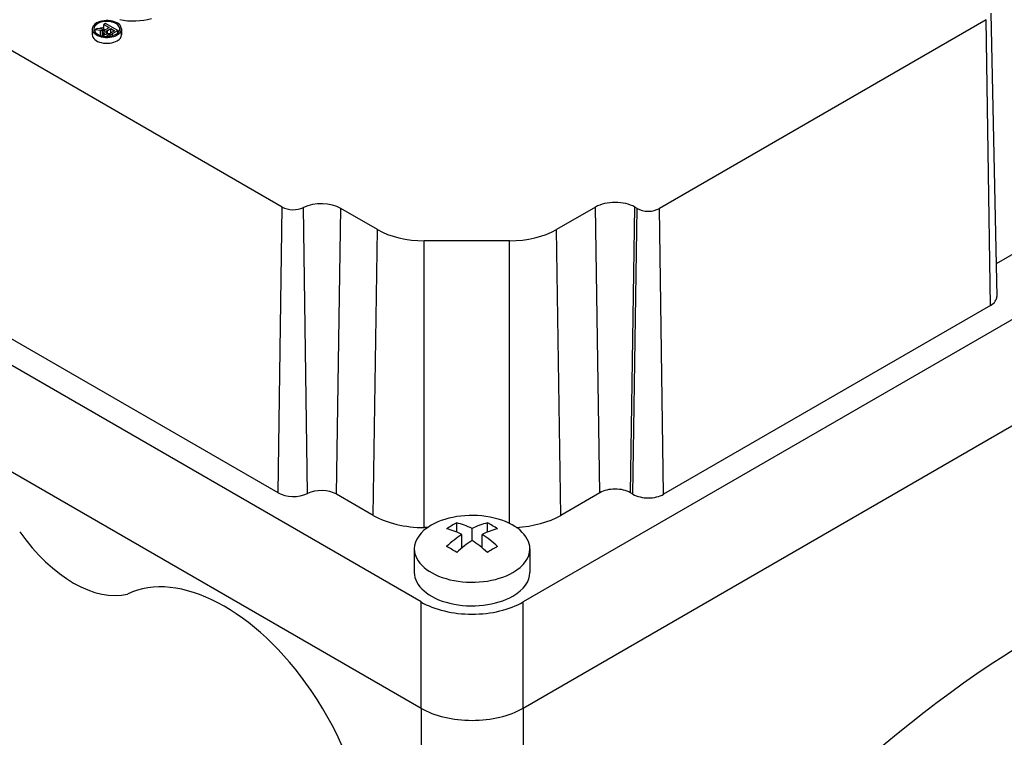
# Model space of a CAD drawing. Extents: x -2326 to 400, y -492 to 1474.
# Drawn here: x -210 to -142, y 595 to 645 of the extents above; entities that cross this region are included whole.
import ezdxf

# ---------------------------------------------------------------- set-up
doc = ezdxf.new("R2010")
doc.units = 0
doc.header["$MEASUREMENT"] = 0
doc.layers.add('View', color=7, linetype='Continuous')

msp = doc.modelspace()

# ---------------------------------------------------------------- linework, layer by layer
at = {"layer": 'View'}
for p, q in [((-192.301, 631.896), (-218.829, 647.212)), ((-143.576, 644.86), (-166.204, 631.796)), ((-143.28, 625.093), (-143.576, 644.86)), ((-143.26, 645.309), (-142.841, 625.716)), ((-205.454, 644.221), (-205.454, 643.812)), ((-205.123, 644.263), (-205.26, 644.183)), ((-205.26, 644.002), (-205.26, 644.183)), ((-205.26, 644.183), (-204.887, 644.129)), ((-204.838, 644.22), (-205.123, 644.263)), ((-204.887, 643.768), (-204.887, 644.129)), ((-204.756, 643.733), (-204.756, 644.115)), ((-204.538, 644.6), (-204.658, 644.531)), ((-204.658, 644.198), (-204.658, 644.531)), ((-204.658, 644.531), (-204.277, 644.312)), ((-203.689, 644.111), (-204.538, 644.6)), ((-204.482, 643.957), (-204.482, 644.071)), ((-204.399, 644.241), (-204.43, 644.224)), ((-204.406, 644.124), (-204.179, 644.255)), ((-204.406, 643.916), (-204.406, 644.124)), ((-204.277, 644.312), (-204.399, 644.241)), ((-204.179, 643.941), (-204.179, 644.255)), ((-204.179, 644.255), (-203.907, 644.098)), ((-203.907, 644.098), (-204.16, 643.952)), ((-204.057, 643.898), (-203.689, 644.111)), ((-203.689, 643.937), (-203.689, 644.111)), ((-203.434, 644.221), (-203.434, 643.812)), ((-204.665, 643.988), (-204.665, 643.717)), ((-204.663, 643.717), (-204.663, 643.967)), ((-204.41, 643.701), (-204.41, 643.812)), ((-204.216, 643.718), (-204.216, 643.825)), ((-204.058, 643.751), (-204.057, 643.898)), ((-182.701, 604.579), (-232.199, 633.156)), ((-192.597, 612.129), (-192.301, 631.896)), ((-190.568, 612.08), (-190.839, 631.861)), ((-188.539, 612.032), (-188.243, 631.798)), ((-185.71, 630.336), (-188.243, 631.798)), ((-170.623, 631.898), (-173.328, 630.336)), ((-170.327, 612.131), (-170.623, 631.898)), ((-168.206, 612.131), (-167.909, 631.898)), ((-168.029, 612.029), (-167.733, 631.796)), ((-167.733, 631.796), (-167.909, 631.898)), ((-165.908, 612.029), (-166.204, 631.796)), ((-130.375, 630.707), (-175.63, 604.579)), ((-186.006, 610.569), (-185.71, 630.336)), ((-173.032, 610.569), (-173.328, 630.336)), ((-176.568, 629.562), (-182.471, 629.562)), ((-182.471, 609.724), (-182.471, 629.562)), ((-176.568, 610.009), (-176.568, 629.562)), ((-140.752, 629.207), (-142.889, 627.973)), ((-192.597, 612.129), (-219.125, 627.445)), ((-232.199, 625.808), (-182.701, 597.23)), ((-232.199, 625.808), (-182.701, 597.23)), ((-143.28, 625.093), (-165.908, 612.029)), ((-175.63, 597.23), (-130.375, 623.358)), ((-175.63, 597.23), (-130.375, 623.358)), ((-186.006, 610.569), (-188.539, 612.032)), ((-170.327, 612.131), (-173.032, 610.569)), ((-168.029, 612.029), (-168.206, 612.131)), ((-180.226, 609.409), (-180.226, 610.045)), ((-178.105, 609.409), (-178.105, 610.045)), ((-182.249, 609.724), (-182.471, 609.724)), ((-179.166, 608.841), (-179.166, 609.657)), ((-179.873, 608.314), (-179.873, 609.249)), ((-178.459, 608.314), (-178.459, 609.249)), ((-183.166, 608.253), (-183.166, 606.62)), ((-175.166, 608.253), (-175.166, 606.62)), ((-182.701, 597.23), (-182.701, 604.579)), ((-175.63, 597.23), (-175.63, 604.579)), ((-182.701, 597.23), (-182.701, 575.185)), ((-175.63, 597.23), (-175.63, 571.919))]:
    msp.add_line(p, q, dxfattribs=at)
for centre, major_axis, ratio, start_param, end_param in [((-204.444, 644.221), (-1.01, 0), 0.57735, -3.14159, -0.785397), ((-204.444, 644.221), (0.9, 0), 0.57735, 0, 2.3562), ((-202.607, 646.353), (2.733, 0), 0.57735, 4.3575, 5.18544), ((-204.444, 644.221), (-1.01, 0), 0.57735, -0.785397, 0), ((-204.444, 644.221), (-1.01, 0), 0.57735, 0, 2.356195), ((-204.444, 644.221), (0.9, 0), 0.57735, 2.3562, 3.14159), ((-204.444, 644.221), (0.9, 0), 0.57735, 3.14159, 5.49779), ((-204.444, 643.812), (0.9, 0), 0.57735, 1.81033, 2.18059), ((-204.678, 644.573), (0.797, 0), 0.57735, 4.44722, 4.61461), ((-204.387, 645.169), (-1.703, 0), 0.57735, -4.98017, -4.83616), ((-204.708, 644.326), (0.368, 0), 0.57735, 4.58193, 5.08395), ((-204.298, 643.988), (0.367, 0), 0.57735, 2.42246, 3.14159), ((-204.571, 644.311), (-0.206, 0), 0.57735, -4.84323, -3.95705), ((-204.349, 644.015), (-0.165, 0), 0.57735, -0.629803, 0), ((-204.001, 643.883), (-0.582, 0), 0.57735, -0.799404, -0.595473), ((-204.444, 643.812), (0.9, 0), 0.57735, 0.734327, 0.836471), ((-204.444, 644.221), (0.9, 0), 0.57735, 5.49779, 6.283185), ((-204.444, 644.221), (-1.01, 0), 0.57735, -3.92699, -3.14159), ((-204.444, 643.812), (0.9, 0), 0.57735, 0.403715, 0.576233), ((-204.444, 643.812), (-1.01, 0), 0.57735, -0.357628, 0), ((-204.444, 643.812), (-1.01, 0), 0.57735, 0, 2.356195), ((-204.444, 643.812), (0.9, 0), 0.57735, 2.70636, 2.73788), ((-204.298, 643.988), (0.367, 0), 0.57735, 3.14159, 3.24177), ((-204.323, 644.006), (0.347, 0), 0.57735, 3.33702, 4.45911), ((-204.349, 644.015), (-0.165, 0), 0.57735, 0, 0.307025), ((-204.308, 644.021), (-0.208, 0), 0.57735, -5.98741, -4.98982), ((-204.339, 643.952), (0.253, 0), 0.57735, 4.43089, 5.22059), ((-204.323, 643.999), (-0.166, 0), 0.57735, -4.96234, -4.18899), ((-204.414, 644.094), (-0.353, 0), 0.57735, -4.19837, -3.90962), ((-204.623, 644.212), (0.785, 0), 0.57735, 5.25771, 5.51757), ((-204.444, 643.812), (-1.01, 0), 0.57735, -3.92699, -3.14159), ((-204.444, 643.812), (-1.01, 0), 0.57735, -3.14159, -2.78396), ((-191.537, 632.338), (-1.081, 0), 0.57735, -5.49779, -4.01042), ((-189.599, 631.015), (1.919, 0), 0.57735, 0.785399, 2.27276), ((-169.266, 631.115), (1.919, 0), 0.57735, 0.785399, 2.3562), ((-166.968, 632.238), (-1.081, 0), 0.57735, -5.49779, -3.92699), ((-182.471, 632.207), (-4.581, 0), 0.57735, -5.49779, -4.71239), ((-176.568, 632.207), (-4.581, 0), 0.57735, -4.71239, -3.92699), ((-144.341, 625.706), (-1.5, 0), 0.57735, -3.92699, -3.12925), ((-191.537, 612.742), (-1.5, 0), 0.57735, -5.49779, -4.01042), ((-189.599, 611.419), (1.5, 0), 0.57735, 0.785399, 2.27276), ((-169.266, 611.519), (1.5, 0), 0.57735, 0.785399, 2.3562), ((-166.968, 612.642), (-1.5, 0), 0.57735, -5.49779, -3.92699), ((-179.166, 608.253), (4, 0), 0.57735, 0, 2.3562), ((-182.471, 612.611), (-5, 0), 0.57735, -5.49779, -4.71239), ((-180.58, 604.379), (3.354, 5.809), 0.57735, -5.57239, -5.42318), ((-178.812, 603.767), (3.491, -6.047), 0.577351, -3.85532, -3.63648), ((-179.519, 603.767), (3.491, 6.047), 0.57735, -5.7883, -5.56946), ((-177.752, 604.379), (3.354, -5.809), 0.577351, -4.0016, -3.85239), ((-176.568, 612.611), (-5, 0), 0.57735, -4.61876, -3.92699), ((-206.743, 613.234), (-4.5, 7.794), 0.577351, 1.72895, 2.98343), ((-179.166, 608.253), (4, 0), 0.57735, 2.3562, 3.14159), ((-179.519, 603.358), (-3.491, 6.047), 0.577351, 5.56946, 5.7883), ((-178.812, 603.358), (-3.491, -6.047), 0.57735, 3.63647, 3.85532), ((-179.519, 603.767), (3.491, 6.047), 0.57735, -5.42612, -5.20727), ((-178.812, 603.358), (-3.491, -6.047), 0.57735, 3.99866, 4.21751), ((-179.519, 603.358), (-3.491, 6.047), 0.577351, 5.20727, 5.42611), ((-178.812, 603.767), (3.491, -6.047), 0.577351, -4.21751, -3.99866), ((-179.166, 608.253), (4, 0), 0.57735, 3.14159, 5.49779), ((-180.58, 602.746), (-3.354, 5.809), 0.577351, 5.42318, 5.57239), ((-177.752, 602.746), (-3.354, -5.809), 0.57735, 3.85239, 4.00159), ((-179.166, 608.253), (4, 0), 0.57735, 5.49779, 6.283185), ((-196.313, 592.842), (7, -12.124), 0.577351, -4.57935, -3.1843), ((-179.166, 606.62), (-4, 0), 0.57735, 0, 2.356195), ((-179.166, 606.62), (-4, 0), 0.57735, -3.92699, -3.14159), ((-179.166, 606.62), (-5, 0), 0.57735, -5.49779, -3.92699), ((-139.568, 545.383), (35, 60.622), 0.57735, -5.49779, -3.14159), ((-196.313, 592.842), (7, -12.124), 0.577351, 0, 1.703835), ((-132.497, 541.3), (35, 60.622), 0.57735, -5.49779, -3.23819), ((-132.497, 541.3), (-35, -60.622), 0.57735, 3.92699, 4.65164), ((-179.166, 599.272), (5, 0), 0.57735, 3.92699, 5.49779), ((-179.166, 599.272), (5, 0), 0.57735, 3.92699, 5.49779)]:
    msp.add_ellipse(centre, major_axis=major_axis, ratio=ratio, start_param=start_param, end_param=end_param, dxfattribs=at)

doc.saveas('drawing.dxf')
